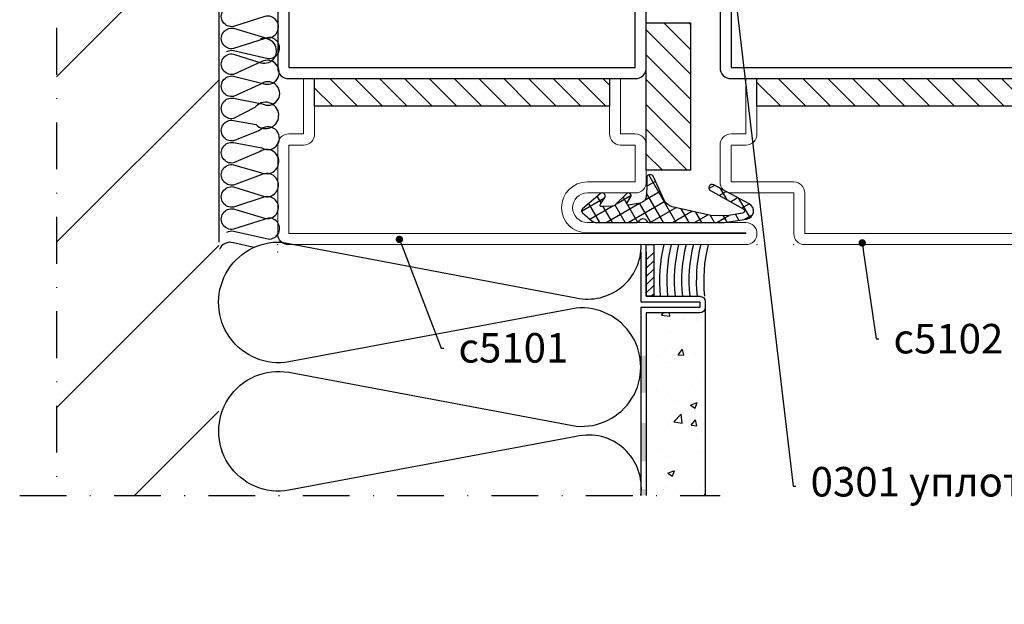
# Model space of a CAD drawing. Units: millimetres. Extents: x -3440 to 9141, y 7744 to 20539.
# Drawn here: x 2850 to 2983, y 8767 to 8846 of the extents above; entities that cross this region are included whole.
import ezdxf
from ezdxf import colors
from ezdxf.entities.mleader import LeaderData, LeaderLine
from ezdxf.math import Vec2, Vec3

# ---------------------------------------------------------------- set-up
doc = ezdxf.new("R2010")
doc.units = ezdxf.units.MM
doc.linetypes.add('STRICHPUNKT2', pattern=[12.7, 6.35, -3.175, 0, -3.175])
doc.layers.add('JAG_System-Einfühgepunkte', color=3, linetype='Continuous', lineweight=0, plot=False)
for name, color, linetype in [('JAG_System-Stahl-1', 146, 'Continuous'), ('Kunststoff-0.35', 22, 'Continuous'), ('Linie-0.18', 116, 'Continuous'), ('Mauer-0.7', 150, 'Continuous'), ('Schraffur-0.18', 116, 'Continuous'), ('Strich-Punkt-0.25', 43, 'STRICHPUNKT2'), ('основной', 178, 'Continuous'), ('Размер 1', 252, 'Continuous'), ('Размер 2', 240, 'Continuous'), ('Размер 3', 134, 'Continuous')]:
    doc.layers.add(name, color=color, linetype=linetype)
doc.layers.add('TEXT', color=7, linetype='Continuous', lineweight=15)
doc.layers.add('Основной 1', color=152, linetype='Continuous', lineweight=15)
doc.styles.get("Standard").update_dxf_attribs({"font": 'ARIALUNI.TTF'})

# ---------------------------------------------------------------- blocks, each defined once
blk = doc.blocks.new('_Dot')
at = {"color": 0, "linetype": 'ByBlock', "lineweight": -2}
blk.add_line((-0.5, 0), (-1, 0), dxfattribs=at)
at = {"color": 0, "linetype": 'ByBlock', "const_width": 0.5}
blk.add_lwpolyline([(-0.25, 0, 1), (0.25, 0, 1)], format="xyb", close=True, dxfattribs=at)
blk = doc.blocks.new('5101')
at = {"layer": 'Размер 3'}
h = blk.add_hatch(dxfattribs=at)
h.set_pattern_fill('ANSI31', color=256, scale=0.75)
h.set_pattern_definition([(45, (-3001.037426700421, 11059.05573337461), (-1.683798022700466, 1.683798022700466), [])])
h.paths.add_polyline_path([(-11545.16284973629, 11507.15771240934), (-11585.16284973629, 11507.15771240934), (-11585.16284973629, 11503.40771240934), (-11545.16284973629, 11503.40771240934)])
h = blk.add_hatch(dxfattribs=at)
h.set_pattern_fill('ANSI31', color=256, scale=0.75)
h.set_pattern_definition([(45, (-3001.037426700419, 11005.30573337461), (-1.683798022700466, 1.683798022700466), [])])
h.paths.add_polyline_path([(-11545.16284973629, 11453.40771240934), (-11585.16284973629, 11453.40771240934), (-11585.16284973629, 11449.65771240934), (-11545.16284973629, 11449.65771240934)])
at = {"layer": 'JAG_System-Einfühgepunkte', "color": 152}
for p in [(-11605.1628497363, 11430.90771240934), (-11540.1628497363, 11430.90771240934)]:
    blk.add_point(p, dxfattribs=at)
at = {"layer": 'JAG_System-Stahl-1', "color": 152}
blk.add_arc((-11541.6628497363, 11432.40771240934), 1.5, 270, 0, dxfattribs=at)
at = {"layer": 'TEXT', "color": 152}
for p, q in [((-11578.66284973629, 11525.90771240934), (-11541.66284973629, 11525.90771240934)), ((-11580.16284973629, 11518.90771240934), (-11580.16284973629, 11524.40771240934)), ((-11541.66284973629, 11524.40771240934), (-11578.66284973629, 11524.40771240934)), ((-11578.66284973629, 11524.40771240934), (-11578.66284973629, 11518.90771240934)), ((-11541.66284973629, 11512.40771240934), (-11541.66284973629, 11524.40771240934)), ((-11540.16284973629, 11524.40771240934), (-11540.16284973629, 11512.40771240934)), ((-11588.66284973629, 11518.90771240934), (-11580.16284973629, 11518.90771240934)), ((-11590.16284973629, 11512.40771240934), (-11590.16284973629, 11517.40771240934)), ((-11580.16284973629, 11517.40771240934), (-11588.66284973629, 11517.40771240934)), ((-11588.66284973629, 11517.40771240934), (-11588.66284973629, 11512.40771240934)), ((-11588.66284973629, 11512.40771240934), (-11586.66284973629, 11512.40771240934)), ((-11541.66284973629, 11512.40771240934), (-11543.66284973629, 11512.40771240934)), ((-11588.66284973629, 11510.90771240934), (-11586.66284973629, 11510.90771240934)), ((-11586.66284973629, 11503.40771240934), (-11586.66284973629, 11510.90771240934)), ((-11585.16284973629, 11510.90771240934), (-11585.16284973629, 11503.40771240934)), ((-11545.16284973629, 11510.90771240934), (-11545.16284973629, 11503.40771240934)), ((-11543.66284973629, 11503.40771240934), (-11543.66284973629, 11510.90771240934)), ((-11541.66284973629, 11510.90771240934), (-11543.66284973629, 11510.90771240934)), ((-11586.66284973629, 11503.40771240934), (-11585.16284973629, 11503.40771240934)), ((-11543.66284973629, 11503.40771240934), (-11545.16284973629, 11503.40771240934)), ((-11586.6628497363, 11453.40771240934), (-11585.1628497363, 11453.40771240934)), ((-11586.6628497363, 11453.40771240934), (-11586.6628497363, 11447.15771240934)), ((-11586.6628497363, 11453.40771240934), (-11585.1628497363, 11453.40771240934)), ((-11586.6628497363, 11453.40771240934), (-11586.6628497363, 11445.90771240934)), ((-11585.1628497363, 11445.90771240934), (-11585.1628497363, 11453.40771240934)), ((-11543.6628497363, 11453.40771240934), (-11545.1628497363, 11453.40771240934)), ((-11543.6628497363, 11453.40771240934), (-11545.1628497363, 11453.40771240934)), ((-11545.1628497363, 11445.90771240934), (-11545.1628497363, 11453.40771240934)), ((-11543.6628497363, 11453.40771240934), (-11543.6628497363, 11445.90771240934)), ((-11588.6628497363, 11445.90771240934), (-11586.6628497363, 11445.90771240934)), ((-11541.6628497363, 11445.90771240934), (-11543.6628497363, 11445.90771240934)), ((-11590.1628497363, 11439.40771240934), (-11590.1628497363, 11444.40771240934)), ((-11588.6628497363, 11444.40771240934), (-11588.6628497363, 11439.40771240934)), ((-11588.6628497363, 11444.40771240934), (-11586.6628497363, 11444.40771240934)), ((-11541.6628497363, 11444.40771240934), (-11543.6628497363, 11444.40771240934)), ((-11541.6628497363, 11432.40771240934), (-11541.6628497363, 11444.40771240934)), ((-11540.1628497363, 11444.40771240934), (-11540.1628497363, 11432.40771240934)), ((-11588.6628497363, 11439.40771240934), (-11582.1628497363, 11439.40771240934)), ((-11582.1628497363, 11437.90771240934), (-11588.6628497363, 11437.90771240934)), ((-11603.6628497363, 11433.90771240934), (-11582.1628497363, 11433.90771240934)), ((-11582.0628497363, 11432.50771240934), (-11603.6628497363, 11432.50771240934)), ((-11603.6628497363, 11432.50771240934), (-11603.6628497363, 11432.40771240934)), ((-11603.6628497363, 11432.40771240934), (-11541.6628497363, 11432.40771240934)), ((-11541.6628497363, 11430.90771240934), (-11603.6628497363, 11430.90771240934))]:
    blk.add_line(p, q, dxfattribs=at)
for centre, radius, start, end in [((-11578.66284973629, 11524.40771240934), 1.5, 90, 180), ((-11541.66284973629, 11524.40771240934), 1.5, 0, 90), ((-11588.66284973629, 11517.40771240934), 1.5, 90, 180), ((-11580.16284973629, 11518.90771240934), 1.5, 270, 0), ((-11588.66284973629, 11512.40771240934), 1.5, 180, 270), ((-11586.66284973629, 11510.90771240934), 1.5, 0, 90), ((-11543.66284973629, 11510.90771240934), 1.5, 90, 180), ((-11541.66284973629, 11512.40771240934), 1.5, 270, 0), ((-11588.6628497363, 11444.40771240934), 1.5, 90, 180), ((-11586.6628497363, 11445.90771240934), 1.5, 270, 0), ((-11543.6628497363, 11445.90771240934), 1.5, 180, 270), ((-11541.6628497363, 11444.40771240934), 1.5, 0, 90), ((-11588.6628497363, 11439.40771240934), 1.5, 180, 270), ((-11582.1628497363, 11435.90771240934), 3.5, 0, 90), ((-11582.1628497363, 11435.90771240934), 2, 0, 90), ((-11582.1628497363, 11435.90771240934), 2, 270, 0), ((-11582.0628497363, 11435.90771240934), 3.400000000001455, 270, 0), ((-11603.6628497363, 11432.40771240934), 1.5, 90, 180), ((-11603.6628497363, 11432.40771240934), 1.5, 180, 270)]:
    blk.add_arc(centre, radius, start, end, dxfattribs=at)
for p in [(-11590.1628497363, 11437.90771240934), (-11590.1628497363, 11430.90771240934)]:
    blk.add_point(p, dxfattribs=at)
at = {"layer": 'основной', "color": 152}
for p, q in [((-11541.66284973629, 11519.03271240934), (-11541.66284973629, 11519.65771240934)), ((-11540.16284973629, 11519.03271240934), (-11540.16284973629, 11519.65771240934))]:
    blk.add_line(p, q, dxfattribs=at)
at = {"layer": 'Основной 1', "color": 152}
for p, q in [((-11585.1628497363, 11447.15771240934), (-11585.1628497363, 11453.40771240934)), ((-11545.1628497363, 11447.15771240934), (-11545.1628497363, 11453.40771240934))]:
    blk.add_line(p, q, dxfattribs=at)
for p in [(-11580.1646130402, 11525.90771240934), (-11540.16284973629, 11525.90771240934), (-11540.16284973629, 11525.90771240934)]:
    blk.add_point(p, dxfattribs=at)
at = {"layer": 'Размер 1', "color": 152}
blk.add_lwpolyline([(-11588.66284973629, 11503.40771240934), (-11541.66284973629, 11503.40771240934, -0.414213562373095), (-11540.16284973629, 11501.90771240934), (-11540.16284973629, 11454.90771240934, -0.414213562373095), (-11541.66284973629, 11453.40771240934), (-11588.66284973629, 11453.40771240934, -0.414213562373095), (-11590.16284973629, 11454.90771240934), (-11590.16284973629, 11501.90771240934, -0.414213562373095)], format="xyb", close=True, dxfattribs=at)
blk.add_lwpolyline([(-11588.66284973629, 11501.90771240934), (-11541.66284973629, 11501.90771240934), (-11541.66284973629, 11454.90771240934), (-11588.66284973629, 11454.90771240934)], close=True, dxfattribs=at)
at = {"layer": 'Размер 3'}
for points in [[(-11585.16284973629, 11503.40771240934), (-11545.16284973629, 11503.40771240934), (-11545.16284973629, 11507.15771240934), (-11585.16284973629, 11507.15771240934)], [(-11585.16284973629, 11449.65771240934), (-11545.16284973629, 11449.65771240934), (-11545.16284973629, 11453.40771240934), (-11585.16284973629, 11453.40771240934)]]:
    blk.add_lwpolyline(points, close=True, dxfattribs=at)
blk = doc.blocks.new('gbfxg')
at = {"layer": 'Основной 1'}
for p, q in [((-11131.52141457578, 11091.4324065938), (-11131.52141457578, 11083.9324065938)), ((-11131.52141457578, 11091.4324065938), (-11130.02141457578, 11091.4324065938)), ((-11130.02141457578, 11083.9324065938), (-11130.02141457578, 11091.4324065938)), ((-11088.52141457578, 11091.4324065938), (-11090.02141457578, 11091.4324065938)), ((-11090.02141457578, 11083.9324065938), (-11090.02141457578, 11091.4324065938)), ((-11088.52141457578, 11091.4324065938), (-11088.52141457578, 11083.9324065938)), ((-11133.52141457578, 11083.9324065938), (-11131.52141457578, 11083.9324065938)), ((-11086.52141457578, 11083.9324065938), (-11088.52141457578, 11083.9324065938)), ((-11135.02141457578, 11077.4324065938), (-11135.02141457578, 11082.4324065938)), ((-11133.52141457578, 11082.4324065938), (-11133.52141457578, 11077.4324065938)), ((-11133.52141457578, 11082.4324065938), (-11131.52141457578, 11082.4324065938)), ((-11086.52141457578, 11082.4324065938), (-11088.52141457578, 11082.4324065938)), ((-11086.52141457578, 11072.0324065938), (-11086.52141457578, 11082.4324065938)), ((-11085.02141457578, 11082.4324065938), (-11085.02141457578, 11071.9324065938)), ((-11133.52141457578, 11077.4324065938), (-11127.02141457578, 11077.4324065938)), ((-11127.02141457578, 11075.9324065938), (-11133.52141457578, 11075.9324065938)), ((-11148.52141457578, 11071.9324065938), (-11127.02141457578, 11071.9324065938)), ((-11085.02141457578, 11071.9324065938), (-11064.02141457578, 11071.9324065938)), ((-11126.92141457578, 11070.5324065938), (-11148.52141457578, 11070.5324065938)), ((-11148.52141457578, 11070.5324065938), (-11148.52141457578, 11070.4324065938)), ((-11148.52141457578, 11070.4324065938), (-11064.02141457578, 11070.4324065938)), ((-11064.02141457578, 11070.5324065938), (-11085.02141457578, 11070.5324065938)), ((-11064.02141457578, 11070.4324065938), (-11064.02141457578, 11070.5324065938)), ((-11064.02141457578, 11068.9324065938), (-11148.52141457578, 11068.9324065938))]:
    blk.add_line(p, q, dxfattribs=at)
for centre, radius, start, end in [((-11133.52141457578, 11082.4324065938), 1.5, 90, 180), ((-11131.52141457578, 11083.9324065938), 1.5, 270, 0), ((-11088.52141457578, 11083.9324065938), 1.5, 180, 270), ((-11086.52141457578, 11082.4324065938), 1.5, 0, 90), ((-11133.52141457578, 11077.4324065938), 1.5, 180, 270), ((-11127.02141457578, 11073.9324065938), 3.5, 0, 90), ((-11127.02141457578, 11073.9324065938), 2, 0, 90), ((-11127.02141457578, 11073.9324065938), 2, 270, 0), ((-11126.92141457578, 11073.9324065938), 3.399999999999693, 270, 0), ((-11148.52141457578, 11070.4324065938), 1.5, 90, 180), ((-11085.02141457578, 11072.0324065938), 1.5, 180, 270), ((-11064.02141457578, 11070.4324065938), 1.5, 0, 90), ((-11148.52141457578, 11070.4324065938), 1.5, 180, 270), ((-11064.02141457578, 11070.4324065938), 1.5, 270, 0)]:
    blk.add_arc(centre, radius, start, end, dxfattribs=at)
for p in [(-11135.02141457578, 11075.9324065938), (-11150.02141457578, 11068.9324065938), (-11150.02141457578, 11068.9324065938), (-11145.02141457578, 11068.9324065938), (-11135.02141457578, 11068.9324065938), (-11085.02141457578, 11068.9324065938), (-11062.52141457578, 11068.9324065938)]:
    blk.add_point(p, dxfattribs=at)
blk = doc.blocks.new('5102')
at = {"layer": 'Размер 3'}
h = blk.add_hatch(dxfattribs=at)
h.set_pattern_fill('ANSI31', color=256, scale=0.75)
h.set_pattern_definition([(45, (-2885.476201241785, 11059.05573337461), (-1.683798022700466, 1.683798022700466), [])])
h.paths.add_polyline_path([(-11429.60162427765, 11507.15771240934), (-11469.60162427765, 11507.15771240934), (-11469.60162427765, 11503.40771240934), (-11429.60162427765, 11503.40771240934)])
h = blk.add_hatch(dxfattribs=at)
h.set_pattern_fill('ANSI31', color=256, scale=0.75)
h.set_pattern_definition([(45, (-2885.476201241783, 11005.30573337461), (-1.683798022700466, 1.683798022700466), [])])
h.paths.add_polyline_path([(-11429.60162427765, 11453.40771240934), (-11469.60162427765, 11453.40771240934), (-11469.60162427765, 11449.65771240934), (-11429.60162427765, 11449.65771240934)])
at = {"layer": 'TEXT', "color": 152}
for p, q in [((-11463.10162427765, 11525.90771240934), (-11426.10162427765, 11525.90771240934)), ((-11464.60162427765, 11518.90771240934), (-11464.60162427765, 11524.40771240934)), ((-11426.10162427765, 11524.40771240934), (-11463.10162427765, 11524.40771240934)), ((-11463.10162427765, 11524.40771240934), (-11463.10162427765, 11518.90771240934)), ((-11426.10162427765, 11512.40771240934), (-11426.10162427765, 11524.40771240934)), ((-11424.60162427765, 11524.40771240934), (-11424.60162427765, 11512.40771240934)), ((-11473.10162427765, 11518.90771240934), (-11464.60162427765, 11518.90771240934)), ((-11474.60162427765, 11512.40771240934), (-11474.60162427765, 11517.40771240934)), ((-11464.60162427765, 11517.40771240934), (-11473.10162427765, 11517.40771240934)), ((-11473.10162427765, 11517.40771240934), (-11473.10162427765, 11512.40771240934)), ((-11473.10162427765, 11512.40771240934), (-11471.10162427765, 11512.40771240934)), ((-11426.10162427765, 11512.40771240934), (-11428.10162427765, 11512.40771240934)), ((-11473.10162427765, 11510.90771240934), (-11471.10162427765, 11510.90771240934)), ((-11471.10162427765, 11503.40771240934), (-11471.10162427765, 11510.90771240934)), ((-11469.60162427765, 11510.90771240934), (-11469.60162427765, 11503.40771240934)), ((-11429.60162427765, 11510.90771240934), (-11429.60162427765, 11503.40771240934)), ((-11428.10162427765, 11503.40771240934), (-11428.10162427765, 11510.90771240934)), ((-11426.10162427765, 11510.90771240934), (-11428.10162427765, 11510.90771240934))]:
    blk.add_line(p, q, dxfattribs=at)
at = {"layer": 'TEXT'}
for p, q in [((-11471.10162427765, 11503.40771240934), (-11469.60162427765, 11503.40771240934)), ((-11428.10162427765, 11503.40771240934), (-11429.60162427765, 11503.40771240934)), ((-11471.10162427766, 11453.40771240934), (-11469.60162427766, 11453.40771240934)), ((-11471.10162427766, 11453.40771240934), (-11469.60162427766, 11453.40771240934)), ((-11428.10162427766, 11453.40771240934), (-11429.60162427766, 11453.40771240934)), ((-11428.10162427766, 11453.40771240934), (-11429.60162427766, 11453.40771240934))]:
    blk.add_line(p, q, dxfattribs=at)
at = {"layer": 'TEXT', "color": 152}
for centre, start, end in [((-11463.10162427765, 11524.40771240934), 90, 180), ((-11426.10162427765, 11524.40771240934), 0, 90), ((-11473.10162427765, 11517.40771240934), 90, 180), ((-11464.60162427765, 11518.90771240934), 270, 0), ((-11473.10162427765, 11512.40771240934), 180, 270), ((-11471.10162427765, 11510.90771240934), 0, 90), ((-11428.10162427765, 11510.90771240934), 90, 180), ((-11426.10162427765, 11512.40771240934), 270, 0)]:
    blk.add_arc(centre, 1.5, start, end, dxfattribs=at)
for p in [(-11464.60338758156, 11525.90771240934), (-11424.60162427765, 11525.90771240934), (-11424.60162427765, 11525.90771240934)]:
    blk.add_point(p, dxfattribs=at)
at = {"layer": 'Размер 1', "color": 152}
blk.add_lwpolyline([(-11473.10162427765, 11503.40771240934), (-11426.10162427765, 11503.40771240934, -0.414213562373095), (-11424.60162427765, 11501.90771240934), (-11424.60162427765, 11454.90771240934, -0.414213562373095), (-11426.10162427765, 11453.40771240934), (-11473.10162427765, 11453.40771240934, -0.414213562373095), (-11474.60162427765, 11454.90771240934), (-11474.60162427765, 11501.90771240934, -0.414213562373095)], format="xyb", close=True, dxfattribs=at)
blk.add_lwpolyline([(-11473.10162427765, 11501.90771240934), (-11426.10162427765, 11501.90771240934), (-11426.10162427765, 11454.90771240934), (-11473.10162427765, 11454.90771240934)], close=True, dxfattribs=at)
at = {"layer": 'Размер 3'}
for points in [[(-11469.60162427765, 11503.40771240934), (-11429.60162427765, 11503.40771240934), (-11429.60162427765, 11507.15771240934), (-11469.60162427765, 11507.15771240934)], [(-11469.60162427765, 11449.65771240934), (-11429.60162427765, 11449.65771240934), (-11429.60162427765, 11453.40771240934), (-11469.60162427765, 11453.40771240934)]]:
    blk.add_lwpolyline(points, close=True, dxfattribs=at)
at = {"layer": 'Размер 2', "color": 1}
blk.add_blockref('gbfxg', (-339.5802097018823, 361.9753058155366), dxfattribs=at)
blk = doc.blocks.new('9901')
at = {"layer": 'Размер 1'}
h = blk.add_hatch(dxfattribs=at)
h.set_pattern_fill('_USER', color=256, scale=1.5, angle=419.9999999999999, style=0, double=1, pattern_type=0)
h.set_pattern_definition([(120, (477.829792443501, 3.999895951311373), (1.299038105676658, 0.7499999999999999), []), (29.99999999999999, (477.829792443501, 3.999895951311373), (0.7500000000000003, -1.299038105676658), [])])
edge = h.paths.add_edge_path()
edge.add_ellipse((-1.630010673592551, 3.592054163877947), major_axis=(-1.060660171782127, 1.060660171782126), ratio=0.9999999999972293, start_angle=70.26643295858759, end_angle=122.3073769746801, ccw=False)
edge.add_line((-2.98650982019717, 2.951811971219286), (-4.553633202272977, 6.27212037136178))
edge.add_ellipse((-4.824933031593901, 6.144071932830229), major_axis=(0.2121320343560965, 0.2121320343560966), ratio=0.9999999999972714, start_angle=340.2664329584953, end_angle=405.0000000000781)
edge.add_line((-4.824933031593901, 6.444071932830411), (-5.12761951489847, 6.444071932830411))
edge.add_ellipse((-5.12761951489847, 6.194071932830411), major_axis=(-0.1767766952971629, 0.1767766952971628), ratio=0.9999999999946916, start_angle=-45.00000000015207, end_angle=45.97553329605125)
edge.add_ellipse((-31.3750228568515, 5.747133420785758), major_axis=(18.38563069482634, 18.38563069482635), ratio=0.9999999999993054, start_angle=310.2090179686062, end_angle=315.97553329586424, ccw=False)
edge.add_ellipse((-6.463963669293662, 3.612861222160063), major_axis=(-0.707106781186618, 0.7071067811866175), ratio=0.9999999999989883, start_angle=145.1246716553212, end_angle=222.8580859560842, ccw=False)
edge.add_line((-6.288173030812686, 2.628433646651501), (-7.867156822981997, 2.346472255192566))
edge.add_ellipse((-7.902314950681102, 2.543357770293369), major_axis=(0.1414213562376318, 0.1414213562376319), ratio=0.9999999999968473, start_angle=102.74682967093008, end_angle=235.1246716551253, ccw=False)
edge.add_line((-8.07145460949505, 2.650090032590924), (-7.590254949156588, 3.426060791204236))
edge.add_ellipse((-7.91193688477324, 3.622885826899619), major_axis=(-0.2666639855468967, 0.2666639855468965), ratio=0.9999999999953313, start_angle=193.5391096273645, end_angle=359.3016528443844)
edge.add_line((-8.175330920867054, 3.892780147190024), (-9.684605020300296, 2.37809452817055))
edge.add_ellipse((-10.10962764915712, 2.801598678042865), major_axis=(0.4242640687142188, 0.4242640687142191), ratio=0.9999999999962217, start_angle=226.7313455598524, end_angle=270.10253341024577, ccw=False)
edge.add_line((-10.09149979992617, 2.201872589664163), (-11.52546884009462, 2.158528177835251))
edge.add_ellipse((-11.53151145650736, 2.358436873961182), major_axis=(0.1414213562379131, 0.1414213562379132), ratio=0.9999999999998405, start_angle=102.25075705615888, end_angle=226.7313455595767, ccw=False)
edge.add_line((-11.69972068867901, 2.46662954567546), (-11.10985094649186, 3.383711403825146))
edge.add_ellipse((-11.44626941082788, 3.600096747254611), major_axis=(-0.2828427124748046, 0.2828427124748045), ratio=0.9999999999971665, start_angle=192.2507570559125, end_angle=355.4102260281749)
edge.add_line((-11.7055717342173, 3.904665795396795), (-14.11717767634218, 1.851485973937997))
edge.add_ellipse((-13.89028814338053, 1.584988056813017), major_axis=(0.2474873734156944, 0.2474873734156946), ratio=0.9999999999983975, start_angle=85.4102260281222, end_angle=184.2904785573706)
edge.add_line((-14.11856667707434, 1.319678970926361), (-12.86603586578167, 0.2419703200757795))
edge.add_ellipse((-12.21381148379623, 0.9999962797519402), major_axis=(0.7071067811865966, 0.707106781186597), ratio=0.9999999999988671, start_angle=184.2904785574601, end_angle=224.9989553134483)
edge.add_line((-12.21382971701496, -3.720081622304861e-06), (-6.711312737503249, -0.0001040486890815373))
edge.add_ellipse((-6.711307267540178, 0.2998959512615329), major_axis=(-0.2121320343562867, 0.2121320343562866), ratio=0.999999999995867, start_angle=134.9989553135406, end_angle=203.3783802889393)
edge.add_ellipse((-5.922984551563786, -0.01256723508231516), major_axis=(-0.3874869894194239, 0.3874869894194236), ratio=0.9999999999996432, start_angle=-113.37081776471058, end_angle=23.37838028885068, ccw=False)
edge.add_ellipse((-5.134703084762805, 0.3000000000001819), major_axis=(0.2121320343560182, 0.2121320343560184), ratio=0.9999999999958369, start_angle=156.6291822352253, end_angle=225.0000000001193)
edge.add_line((-5.134703084762805, 0), (5.134703084762805, 0))
edge.add_line((5.134703084762805, 0), (8.142151125599412, 0.4696996935945208))
edge.add_ellipse((7.972412071647341, 1.556524727150645), major_axis=(-0.777817459305637, 0.7778174593056366), ratio=0.999999999999476, start_angle=143.8766781260216, end_angle=286.6999665055117)
edge.add_line((8.493909667786284, 2.525049511149518), (3.677852603477731, 5.118232693871505))
edge.add_ellipse((3.461690176400225, 4.716776062919962), major_axis=(-0.3224078329012452, 0.322407832901245), ratio=0.9999999999207014, start_angle=-73.30003349587011, end_angle=105.8051386592892)
edge.add_line((3.239284539931759, 4.318744212078855), (7.688055822431124, 1.832933575335574))
edge.add_ellipse((7.541721412088009, 1.571043826874302), major_axis=(0.2121320343567034, 0.2121320343567035), ratio=0.9999999999978443, start_angle=234.5977371958634, end_angle=375.805138660282, ccw=False)
edge.add_line((7.591740353966088, 1.275243040105124), (5.446223839813683, 0.912443241643814))
edge.add_line((5.446223839813683, 0.912443241643814), (3.308073257607248, 0.942303010935575))
edge.add_line((3.308073257607248, 0.942303010935575), (-1.959591573626312, 2.128709901466209))
blk.add_lwpolyline([(-12.86603586578167, 0.2419703200757795, 0.1795161548886133), (-12.21382971701496, -3.720081622304861e-06), (-6.711312737503249, -0.00010404868862679, 0.3075419003193062), (-6.432416013527472, 0.1893533421180109, -0.6792753044418055), (-5.41357974571838, 0.1894205806984246, 0.3075007926265459), (-5.134703084762805, 0), (5.134703084762805, 0), (8.142151125599412, 0.4696996935945208, 0.7187269899974223), (8.493909667786284, 2.525049511149518), (3.677852603477731, 5.118232693871505, 0.9922214850178179), (3.239284539931759, 4.318744212078855), (7.688055822431124, 1.832933575336028, -0.7080879533346023), (7.591740353966088, 1.275243040105124), (5.446223839813683, 0.912443241643814), (3.308073257607248, 0.942303010935575), (-1.959591573626312, 2.128709901466209, -0.2310563730340438), (-2.98650982019717, 2.951811971219286), (-4.553633202272977, 6.27212037136178, 0.2902125481324732), (-4.824933031593901, 6.444071932830411), (-5.12761951489847, 6.444071932830411, 0.4192092790632718), (-5.37758327904703, 6.189815571491636, -0.02516648076697591), (-5.464662349177161, 3.57548647655949, -0.3528100462075717), (-6.288173030812686, 2.628433646651501), (-7.867156822981997, 2.346472255191657, -0.6517540383263423), (-8.07145460949505, 2.650090032590924), (-7.590254949160226, 3.426060791203781, 0.8828798586484613), (-8.175330920867054, 3.892780147190024), (-9.684605020300296, 2.37809452817055, -0.1915344416166229), (-10.09149979992617, 2.201872589664163), (-11.52546884009826, 2.158528177835251, -0.6037182605619594), (-11.69972068867901, 2.46662954567546), (-11.10985094649186, 3.383711403825146, 0.8628682759939884), (-11.7055717342173, 3.904665795396795), (-14.11717767634218, 1.851485973937088, 0.4603729254211208), (-14.11856667707434, 1.319678970926361)], format="xyb", close=True, dxfattribs=at)

msp = doc.modelspace()

# ---------------------------------------------------------------- hatches: boundary and pattern name
at = {"layer": 'Schraffur-0.18'}
h = msp.add_hatch(dxfattribs=at)
h.set_pattern_fill('ANSI31', color=256, scale=5, style=0)
h.set_pattern_definition([(45, (2854.653717094232, 8815.93195253924), (-11.22532015133644, 11.22532015133644), [])])
h.paths.add_polyline_path([(2876.653717094232, 8958.93195253924), (2854.653717094232, 8958.93195253924), (2854.653717094232, 8781.617887221624), (2876.653717094232, 8781.617887221624)])
h = msp.add_hatch(dxfattribs=at)
h.set_pattern_fill('ANSI31', color=256, scale=0.25, style=0)
h.set_pattern_definition([(45, (2619.835848347451, 8781.617887221624), (-0.561266007566822, 0.5612660075668221), [])])
h.paths.add_polyline_path([(2935.653717094232, 8814.617887221624), (2934.653717094232, 8814.617887221624), (2934.653717094232, 8808.617887221624), (2935.653717094232, 8808.617887221624)])
h = msp.add_hatch(dxfattribs=at)
h.set_pattern_fill('AR-CONC', color=256, scale=0.05, style=0)
h.set_pattern_definition([(49.99999999999999, (2619.835848347451, 8781.617887221624), (9.1092334498002, -0.7969542769451543), [0.9525000000000001, -10.4775]), (355, (2619.835848347451, 8781.617887221624), (-1.76214129878335, 9.552832144108999), [0.762, -8.382]), (100.451, (2620.594948347447, 8781.551474721624), (7.347125083297962, 8.755834391014593), [0.8095000000000001, -8.9045]), (46.18420000000002, (2619.835848347451, 8784.157887221625), (13.5539520446065, -2.102116396636358), [1.428749999999998, -15.71624999999999]), (96.63559999999998, (2620.965343347452, 8783.982712221625), (11.87021172331186, 12.37127779450246), [1.214249999999996, -13.35674999999996]), (351.1840000000001, (2619.835848347451, 8784.157887221625), (11.8702302906967, 12.37125589302988), [1.143, -12.573]), (21, (2621.105848347448, 8783.522887221625), (7.580743991769165, -5.113275925838125), [0.9525000000000001, -10.4775]), (326.0000000000001, (2621.105848347448, 8783.522887221625), (3.090101417382354, 9.209398306115963), [0.762, -8.382]), (71.4514, (2621.737573347447, 8783.096782221624), (10.67082453850622, 4.096142885802872), [0.8095000000000001, -8.9045]), (37.50000000000001, (2619.835848347451, 8781.617887221624), (0.1544301625295909, 4.227751943657656), [0, -8.2804, 0, -8.509, 0, -8.41375]), (7.499999999999999, (2619.835848347451, 8781.617887221624), (3.340983125515288, 5.009028740905975), [0, -4.8514, 0, -8.0899, 0, -3.20675]), (327.5, (2617.003748347452, 8781.617887221624), (6.77952975834357, -0.2864371996336729), [0, -3.175, 0, -9.906, 0, -13.1445]), (317.5, (2615.733748347448, 8781.617887221624), (7.406459069300903, 1.271324551666651), [0, -4.1275, 0, -6.578600000000001, 0, -9.3345])])
h.paths.add_polyline_path([(2942.653717094232, 8807.117887221624, -0.4142135623730951), (2941.903717094232, 8806.367887221624), (2937.153717094232, 8806.367887221624), (2937.153717094232, 8792.30481864492), (2942.653717094232, 8792.30481864492)])
h.paths.add_polyline_path([(2937.153717094232, 8806.367887221624), (2934.653717094232, 8806.367887221624), (2934.653717094232, 8781.617887221624), (2942.653717094232, 8781.617887221624), (2942.653717094232, 8792.30481864492), (2937.153717094232, 8792.30481864492)])
h = msp.add_hatch(color=256, dxfattribs=at)
h.paths.add_polyline_path([(2934.653717094232, 8782.45067599715), (2933.975604973726, 8782.45067599715, -0.02918391661509552), (2933.903717094232, 8781.617887221624), (2934.653717094232, 8781.617887221624)])
h.paths.add_polyline_path([(2934.653717094232, 8791.464783517884), (2933.903717094232, 8791.464783517884), (2933.903717094232, 8786.244896253185), (2934.653717094232, 8786.244896253185)])
h.paths.add_polyline_path([(2934.653717094232, 8800.548755353842), (2933.903717094232, 8800.548755353842), (2933.903717094232, 8795.563648783971), (2934.653717094232, 8795.563648783971)])
at = {"layer": 'Размер 3'}
h = msp.add_hatch(dxfattribs=at)
h.set_pattern_fill('ANSI31', color=256, scale=0.75, angle=89.99999999999999)
h.set_pattern_definition([(135, (11294.17846436786, 7944.415365958832), (-1.683798022700467, -1.683798022700466), [])])
h.paths.add_polyline_path([(2940.653717094239, 8825.700424079094), (2934.653717094239, 8825.700424079094), (2934.653717094239, 8845.700424079094), (2940.653717094239, 8845.700424079094)])

# ---------------------------------------------------------------- linework, layer by layer
at = {"layer": 'JAG_System-Einfühgepunkte'}
msp.add_point((2884.653717094232, 8814.617887221624), dxfattribs=at)
at = {"layer": 'Kunststoff-0.35'}
msp.add_lwpolyline([(2934.653717094232, 8815.617887221622), (2935.653717094232, 8815.617887221622), (2935.653717094232, 8808.617887221624), (2934.653717094232, 8808.617887221624)], close=True, dxfattribs=at)
at = {"layer": 'Linie-0.18', "flags": 128}
msp.add_lwpolyline([(2881.396444596554, 8815.22744520638), (2878.643422925685, 8815.863493126393, 0.4043043184334191), (2876.744887874309, 8814.936391860265)], format="xyb", dxfattribs=at)
at = {"layer": 'Mauer-0.7'}
msp.add_line((2876.653717094232, 8958.93195253924), (2876.653717094232, 8815.93195253924), dxfattribs=at)
msp.add_lwpolyline([(2942.653717094232, 8807.492887221624), (2942.653717094232, 8781.617887221624)], dxfattribs=at)
at = {"layer": 'Schraffur-0.18'}
msp.add_line((2885.191840410167, 8815.966890590598), (2925.123693891575, 8808.421248267165), dxfattribs=at)
at = {"layer": 'Schraffur-0.18', "lineweight": -2}
for points in [[(2877.742584417181, 8841.791026936211, -0.168405382394675), (2878.648057278057, 8841.936359208948), (2883.364212931112, 8840.866526239015, 1.350299255346401), (2882.824442091536, 8843.510559677767), (2878.648057278057, 8842.178897500515, -1.19175359259421), (2878.648057278057, 8844.936359208948), (2882.846370048814, 8843.69104833872, 1.310921394978765), (2882.898579470908, 8846.559732879172), (2878.648057278057, 8845.178897500515, -1.191753592594212), (2878.648057278057, 8847.936359208948)], [(2877.742584417181, 8817.309618718915, -0.168405382394675), (2878.648057278057, 8817.454950991652), (2883.364212931112, 8816.385118021719, 1.350299255346401), (2882.824442091536, 8819.02915146047), (2878.648057278057, 8817.697489283219, -1.19175359259421), (2878.648057278057, 8820.454950991652), (2882.846370048814, 8819.209640121424, 1.310921394978765), (2882.898579470908, 8822.078324661876), (2878.648057278057, 8820.697489283219, -1.191753592594212), (2878.648057278057, 8823.454950991652), (2882.879187399849, 8822.134185161865, 1.327482401842301), (2882.643499151534, 8825.156848807806), (2878.648057278057, 8823.697489283219, -1.191753592594212), (2878.648057278057, 8826.454950991652), (2882.655134394176, 8825.312520655732, 1.588424402408877), (2882.263563728462, 8828.260129311699), (2878.648057278057, 8826.697489283219, -1.191753592594206), (2878.648057278057, 8829.454950991652), (2882.516704840738, 8828.746248662816, 2.161124381016918), (2882.194274366855, 8831.070565376229), (2878.648057278057, 8829.697489283219, -1.191753592594206), (2878.648057278057, 8832.454950991652), (2881.718273607134, 8831.889308613669, 2.737425012257803), (2881.559184039528, 8834.18741804705), (2878.648057278057, 8832.697489283219, -1.191753592594208), (2878.648057278057, 8835.454950991652), (2882.543182476227, 8834.718969395728, 1.732767599593227), (2882.525282102935, 8837.47109652927), (2878.648057278057, 8835.697489283219, -1.191753592594206), (2878.648057278057, 8838.454950991652), (2882.650211791515, 8837.45682912884, 1.544421818191372), (2882.489257601694, 8840.423420681984), (2878.648057278057, 8838.697489283219, -1.191753592594206), (2878.648057278057, 8841.454950991652), (2882.363656649111, 8840.26653973233, 1.343729002775493), (2882.292129740839, 8843.483324661256)]]:
    msp.add_lwpolyline(points, format="xyb", dxfattribs=at)
at = {"layer": 'Schraffur-0.18', "flags": 128}
msp.add_lwpolyline([(2933.903717094232, 8781.617887221624, 0.5311544326795401), (2925.123693891575, 8789.614526176083), (2886.183740296889, 8782.321248267164, -1.19175359259421), (2886.183740296889, 8798.314526176084), (2925.123693891575, 8791.021248267165, 1.09796418878703), (2925.123693891575, 8807.014526176083), (2886.183740296889, 8799.721248267166, -1.113200246956847), (2885.191840410167, 8815.966890590598)], format="xyb", dxfattribs=at)
at = {"layer": 'Schraffur-0.18'}
for points in [[(2937.035255255687, 8815.617887221622, 0.08886478759117242), (2936.544390542207, 8808.617887221624)], [(2938.035255255687, 8815.617887221622, 0.08886478759117242), (2937.544390542207, 8808.617887221624)], [(2943.035255255687, 8815.617887221622, 0.08886478759117242), (2942.544390542207, 8808.617887221624)], [(2934.653717094232, 8814.617887221624), (2934.653717094232, 8808.617887221624), (2941.903717094232, 8808.617887221624, -0.414213562373095), (2942.653717094232, 8807.867887221624), (2942.653717094232, 8807.117887221624, -0.414213562373095), (2941.903717094232, 8806.367887221624), (2934.653717094232, 8806.367887221624), (2934.653717094232, 8781.617887221624)]]:
    msp.add_lwpolyline(points, format="xyb", dxfattribs=at)
msp.add_lwpolyline([(2933.903717094232, 8814.617887221624), (2933.903717094232, 8807.867887221624), (2941.903717094232, 8807.867887221624), (2941.903717094232, 8807.117887221624), (2933.903717094232, 8807.117887221624), (2933.903717094232, 8781.617887221624)], dxfattribs=at)
for centre, radius, start, end in [((2926.734266099254, 8815.457757873912), 7.21847700571141, 257.1077651172764, 1.271111404318195), ((2958.327149029268, 8810.747860936905), 19.89709328985542, 165.8323082962791, 186.1452594153789), ((2959.327149029268, 8810.747860936905), 19.89709328985542, 165.8323082962791, 186.1452594153789), ((2960.327149029268, 8810.747860936905), 19.89709328985542, 165.8323082962791, 186.1452594153789), ((2961.327149029268, 8810.747860936905), 19.89709328985542, 165.8323082962791, 186.1452594153789)]:
    msp.add_arc(centre, radius, start, end, dxfattribs=at)
at = {"layer": 'Strich-Punkt-0.25'}
msp.add_line((2849.653717094232, 8781.617887221624), (2944.653717094232, 8781.617887221624), dxfattribs=at)
msp.add_lwpolyline([(2854.653717094232, 8960.182095767294), (2854.653717094232, 8781.617887221624)], dxfattribs=at)
at = {"layer": 'Размер 3'}
msp.add_lwpolyline([(2934.653717094239, 8845.700424079094), (2940.653717094239, 8845.700424079094), (2940.653717094239, 8825.700424079094), (2934.653717094239, 8825.700424079094)], close=True, dxfattribs=at)

# ---------------------------------------------------------------- block references
at = {"layer": 'Размер 1'}
msp.add_blockref('9901', (2940.117408116526, 8818.617887221624), dxfattribs=at)
at = {"layer": 'Размер 2', "color": 1, "xscale": -1}
msp.add_blockref('5101', (-8655.509132642053, -2615.289825187716), dxfattribs=at)
at = {"layer": 'Размер 2', "color": 1, "xscale": -1, "rotation": 180}
msp.add_blockref('5102', (14419.25534137189, 20341.52559963097), dxfattribs=at)

# ---------------------------------------------------------------- leaders
at = {"layer": 'Размер 2', "color": 7}
ml = msp.add_multileader_mtext('Standard', dxfattribs=at)
ml.set_content('0301 уплотнение притвора', color=7)
ml.set_leader_properties()
ml.set_arrow_properties(name='DOT')
ml.build(insert=Vec2(0, 0))
ml.multileader.update_dxf_attribs({"text_right_attachment_type": 6, "dogleg_length": 0.36, "arrow_head_size": 1})
ctx = ml.context
ctx.base_point, ctx.arrow_head_size, ctx.plane_origin = Vec3(2954.93643687589, 8782.895086809167), 1, Vec3(2934.998120605254, 8854.345473414578)
ctx.right_attachment = 6
notes = []
notes.append((ctx, [(0, (1, 1, 0), (2954.57643687589, 8782.895086809167), (1, 0), 0.3599999999999998, [(1, [(2934.998120605254, 8854.345473414578), (2939.89531912344, 8907.157606852625)], 0, [])])]))
ctx.mtext.insert, ctx.mtext.flow_direction = Vec3(2956.936436875891, 8785.481717095661), 5
ml = msp.add_multileader_mtext('Standard', dxfattribs=at)
ml.set_content('c5101', color=7)
ml.set_leader_properties()
ml.set_arrow_properties(name='DOT')
ml.build(insert=Vec2(0, 0))
ml.multileader.update_dxf_attribs({"text_right_attachment_type": 6, "dogleg_length": 0.36, "arrow_head_size": 1})
ctx = ml.context
ctx.base_point, ctx.arrow_head_size, ctx.plane_origin = Vec3(2907.174004405056, 8801.601657744275), 1, Vec3(2901.16020197852, 8816.330838883647)
ctx.right_attachment = 6
notes.append((ctx, [(1, (1, 1, 0), (2906.814004405056, 8801.601657744275), (1, 0), 0.36, [(0, [(2901.16020197852, 8816.330838883647)], 0, [])])]))
ctx.mtext.insert, ctx.mtext.flow_direction = Vec3(2909.174004405053, 8803.63576415628), 5
ml = msp.add_multileader_mtext('Standard', dxfattribs=at)
ml.set_content('c5102', color=7)
ml.set_leader_properties()
ml.set_arrow_properties(name='DOT')
ml.build(insert=Vec2(0, 0))
ml.multileader.update_dxf_attribs({"text_right_attachment_type": 6, "dogleg_length": 0.36, "arrow_head_size": 1})
ctx = ml.context
ctx.base_point, ctx.arrow_head_size, ctx.plane_origin = Vec3(2966.180052541647, 8802.839524330393), 1, Vec3(2963.937620682351, 8815.85164163993)
ctx.right_attachment = 6
notes.append((ctx, [(1, (1, 1, 0), (2965.820052541647, 8802.839524330393), (1, 0), 0.36, [(0, [(2963.937620682351, 8815.85164163993)], 0, [])])]))
ctx.mtext.insert, ctx.mtext.flow_direction = Vec3(2968.180052541647, 8804.873630742399), 5
for ctx, leaders in notes:
    for number, flags, end, landing, length, lines in leaders:
        leader = LeaderData()
        leader.index, (leader.has_last_leader_line, leader.has_dogleg_vector, leader.attachment_direction) = number, flags
        leader.last_leader_point, leader.dogleg_vector, leader.dogleg_length = Vec3(end), Vec3(landing), length
        for number, points, colour, breaks in lines:
            line = LeaderLine()
            line.index, line.vertices, line.color, line.breaks = number, Vec3.list(points), colors.encode_raw_color(colour), breaks
            leader.lines.append(line)
        ctx.leaders.append(leader)

doc.saveas('drawing.dxf')
